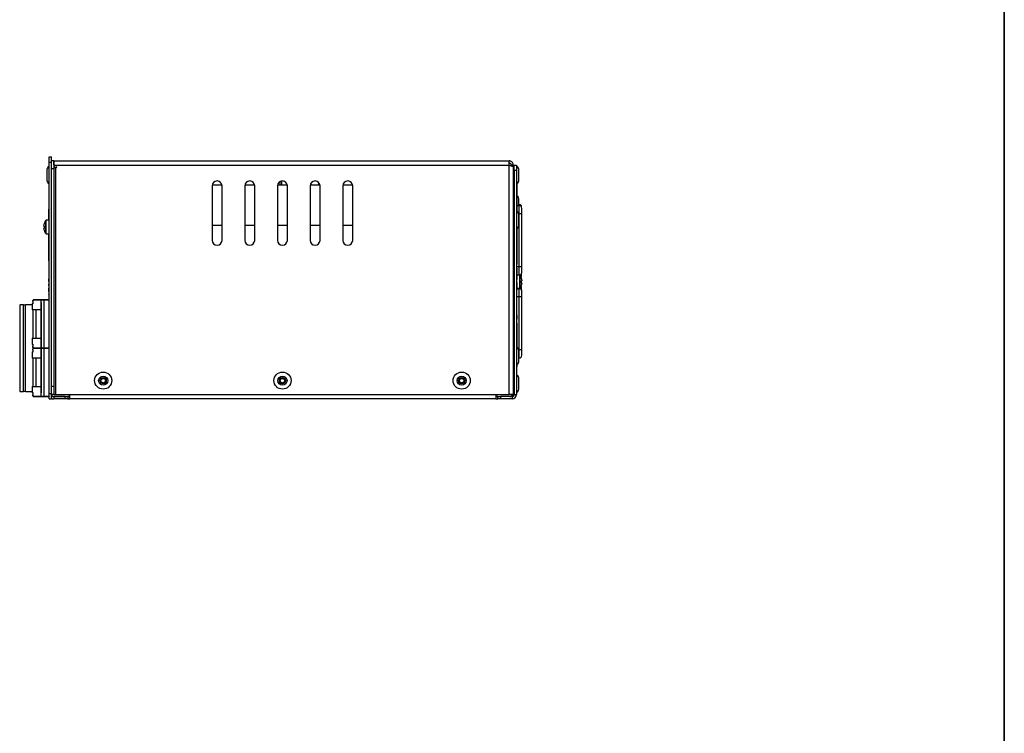
# Model space of a CAD drawing. Units: millimetres. Extents: x 7 to 286, y 8 to 196.
# Drawn here: x 214 to 286, y 60 to 112 of the extents above; entities that cross this region are included whole.
import ezdxf

# ---------------------------------------------------------------- set-up
doc = ezdxf.new("R2010")
doc.units = ezdxf.units.MM

msp = doc.modelspace()

# ---------------------------------------------------------------- linework, layer by layer
at = {"color": 7, "linetype": 'Continuous', "lineweight": 35}
msp.add_line((286.4354, 195.5556), (286.4354, 7.6591), dxfattribs=at)
at = {"color": 7, "linetype": 'Continuous', "lineweight": 25}
for p, q in [((216.2461, 102.4191), (216.2681, 102.4191)), ((216.2461, 102.0191), (216.2681, 102.0191)), ((216.2461, 91.3648), (216.2461, 102.0191)), ((216.2681, 102.4191), (216.4281, 102.4191)), ((216.2681, 102.0191), (216.2681, 102.4191)), ((216.2681, 91.3648), (216.2681, 102.0191)), ((216.2681, 102.0191), (216.4281, 102.0191)), ((216.2681, 85.0391), (216.2681, 102.0191)), ((216.4281, 102.0191), (216.4281, 102.4191)), ((216.4281, 102.1391), (216.5881, 102.1391)), ((216.4281, 85.0391), (216.4281, 102.0191)), ((216.5881, 102.1391), (216.5881, 101.5391)), ((216.6081, 102.0868), (216.5881, 102.0762)), ((216.6116, 102.1191), (216.6081, 102.1184)), ((216.6081, 101.8191), (216.6081, 102.1184)), ((216.6116, 102.1191), (250.0481, 102.1191)), ((250.0481, 101.7991), (250.0481, 102.1191)), ((216.0881, 101.4131), (216.0881, 101.207)), ((216.2461, 101.7091), (216.2321, 101.7091)), ((216.2321, 101.7091), (216.2321, 101.3204)), ((216.2321, 101.3204), (216.2321, 100.4491)), ((216.5881, 101.5391), (216.4281, 101.5391)), ((216.5881, 101.5391), (216.5881, 85.5591)), ((216.7481, 101.5991), (216.5998, 101.5991)), ((216.6081, 101.8191), (216.6116, 101.7991)), ((216.6116, 101.7991), (250.0481, 101.7991)), ((216.7481, 101.7591), (216.6681, 101.7591)), ((216.7481, 84.9591), (216.7481, 101.5991)), ((250.0481, 84.9591), (250.0481, 101.7991)), ((250.3681, 101.7991), (250.2081, 101.7991)), ((250.2081, 101.7511), (250.2081, 101.7991)), ((250.3681, 101.6576), (250.3681, 101.7991)), ((250.3681, 84.9591), (250.3681, 101.6576)), ((250.4281, 101.3991), (250.3681, 101.3991)), ((250.4281, 101.3991), (250.4281, 101.7991)), ((250.4281, 101.7991), (250.5881, 101.7991)), ((250.4281, 101.3991), (250.4281, 84.9591)), ((250.5881, 101.3991), (250.4281, 101.3991)), ((250.5881, 101.7991), (250.5881, 101.3991)), ((250.6241, 101.7091), (250.5881, 101.7091)), ((250.5881, 101.3991), (250.5881, 84.9591)), ((250.6241, 101.0791), (250.6241, 101.7091)), ((250.7681, 101.0791), (250.7681, 101.4131)), ((216.0881, 101.207), (216.0881, 100.7451)), ((233.222, 100.3591), (233.222, 100.593)), ((233.3494, 100.3591), (233.3494, 100.6357)), ((250.3681, 100.7591), (250.4281, 100.7591)), ((250.6241, 100.4491), (250.6241, 101.0791)), ((250.7681, 100.7451), (250.7681, 101.0791)), ((216.2321, 100.4491), (216.2461, 100.4491)), ((216.2434, 100.3746), (216.2461, 100.3746)), ((228.2381, 100.2791), (228.2381, 96.2791)), ((228.2471, 100.3591), (228.9491, 100.3591)), ((228.9581, 96.2791), (228.9581, 100.2791)), ((230.6381, 100.2791), (230.6381, 96.2791)), ((230.6471, 100.3591), (231.3491, 100.3591)), ((231.3581, 96.2791), (231.3581, 100.2791)), ((233.0381, 100.2791), (233.0381, 96.2791)), ((233.0471, 100.3591), (233.7491, 100.3591)), ((233.7581, 96.2791), (233.7581, 100.2791)), ((235.4381, 100.2791), (235.4381, 96.2791)), ((235.4471, 100.3591), (236.1491, 100.3591)), ((235.5069, 100.3591), (235.5069, 100.4906)), ((236.0685, 100.3591), (236.0685, 100.5167)), ((236.1581, 96.2791), (236.1581, 100.2791)), ((237.8381, 100.2791), (237.8381, 96.2791)), ((237.8471, 100.3591), (238.5491, 100.3591)), ((238.5581, 96.2791), (238.5581, 100.2791)), ((250.5881, 100.4491), (250.6241, 100.4491)), ((250.6151, 100.1011), (250.5881, 100.1011)), ((250.6121, 100.0923), (250.5881, 100.0923)), ((250.6101, 99.8666), (250.5881, 99.8666)), ((250.6121, 100.4301), (250.6121, 100.1195)), ((216.2441, 99.3191), (216.2461, 99.3191)), ((250.3881, 99.6199), (250.3681, 99.6199)), ((250.3881, 98.9199), (250.3881, 99.6199)), ((250.6101, 99.1277), (250.5881, 99.1277)), ((250.7681, 98.8293), (250.7681, 99.2539)), ((216.2441, 97.7591), (216.2441, 98.5728)), ((250.3681, 98.4093), (250.4281, 98.4093)), ((250.3881, 98.9199), (250.4281, 98.9199)), ((250.5881, 98.8293), (250.7881, 98.8293)), ((250.6241, 98.4091), (250.5881, 98.4091)), ((250.6241, 97.7791), (250.6241, 98.4091)), ((250.8881, 98.8799), (250.7681, 98.8799)), ((250.7881, 98.2293), (250.7881, 98.8293)), ((250.9281, 98.8399), (250.9281, 98.7722)), ((216.2461, 97.7591), (216.0471, 97.7591)), ((250.4281, 98.1793), (250.3681, 98.1793)), ((250.4281, 98.0991), (250.3681, 98.0991)), ((250.6241, 97.1491), (250.6241, 97.7791)), ((250.7681, 97.7791), (250.7681, 98.1131)), ((250.7681, 97.4451), (250.7681, 97.7791)), ((250.9881, 98.2293), (250.7881, 98.2293)), ((250.7881, 94.3293), (250.7881, 98.2293)), ((250.9881, 94.3293), (250.9881, 98.2293)), ((215.859, 97.3331), (215.859, 97.3677)), ((215.8885, 97.3331), (215.859, 97.3331)), ((215.859, 97.1505), (215.859, 97.1851)), ((215.859, 97.1851), (215.8885, 97.1851)), ((250.3681, 97.4591), (250.4281, 97.4591)), ((250.3681, 97.3793), (250.4281, 97.3793)), ((250.4281, 97.1564), (250.3681, 97.1564)), ((250.4281, 96.9501), (250.3681, 96.9501)), ((250.5881, 97.1491), (250.6241, 97.1491)), ((216.0471, 96.7591), (216.2461, 96.7591)), ((216.2441, 95.0184), (216.2441, 96.7591)), ((250.6121, 96.6646), (250.5881, 96.6646)), ((250.6121, 96.6646), (250.6121, 95.0647)), ((250.3681, 95.6085), (250.4281, 95.6085)), ((216.2411, 94.8295), (216.2441, 94.8295)), ((216.2441, 95.0068), (216.2461, 95.0068)), ((216.2441, 94.7856), (216.2441, 94.9867)), ((216.2441, 94.9867), (216.2461, 94.9867)), ((216.2441, 94.7856), (216.2461, 94.7856)), ((216.2441, 94.7728), (216.2441, 94.7856)), ((250.4281, 95.4022), (250.3681, 95.4022)), ((250.3681, 95.1793), (250.4281, 95.1793)), ((250.3681, 94.9793), (250.4281, 94.9793)), ((250.6121, 95.0647), (250.5881, 95.0647)), ((216.2441, 94.7635), (216.2461, 94.7635)), ((216.2441, 94.6864), (216.2461, 94.6864)), ((216.2441, 94.1282), (216.2461, 94.1282)), ((250.4281, 94.3793), (250.3681, 94.3793)), ((250.4281, 94.1493), (250.3681, 94.1493)), ((250.3881, 94.1199), (250.4281, 94.1199)), ((250.6121, 94.5347), (250.5881, 94.5347)), ((250.7881, 94.3293), (250.5881, 94.3293)), ((250.6121, 94.2347), (250.5881, 94.2347)), ((250.6121, 94.1347), (250.5881, 94.1347)), ((250.6121, 94.1347), (250.6121, 93.4947)), ((250.7881, 93.7293), (250.7881, 94.3293)), ((250.9881, 94.3293), (250.7881, 94.3293)), ((216.2441, 93.6225), (216.2461, 93.6225)), ((216.2441, 93.6038), (216.2461, 93.6038)), ((216.2441, 93.5255), (216.2461, 93.5255)), ((216.2441, 93.4535), (216.2461, 93.4535)), ((216.2441, 93.4057), (216.2461, 93.4057)), ((216.2441, 93.2617), (216.2441, 93.4057)), ((250.4281, 93.7151), (250.3681, 93.7151)), ((250.6121, 93.4947), (250.5881, 93.4947)), ((250.6121, 93.3947), (250.5881, 93.3947)), ((250.7881, 93.7293), (250.6121, 93.7293)), ((250.9281, 93.7865), (250.9281, 93.5878)), ((250.9973, 93.3477), (250.9973, 93.3131)), ((216.2441, 93.2617), (216.2461, 93.2617)), ((216.2441, 93.2391), (216.2461, 93.2391)), ((216.2441, 92.9639), (216.2441, 93.0591)), ((216.2441, 92.9589), (216.2461, 92.9589)), ((216.2441, 92.9547), (216.2461, 92.9547)), ((216.2441, 92.9309), (216.2461, 92.9309)), ((216.2441, 92.8637), (216.2461, 92.8637)), ((216.2441, 92.8123), (216.2461, 92.8123)), ((216.2441, 92.7795), (216.2461, 92.7795)), ((216.2441, 92.6566), (216.2441, 92.7795)), ((216.2441, 92.6537), (216.2441, 92.6566)), ((216.2441, 92.6566), (216.2461, 92.6566)), ((216.2441, 92.6537), (216.2461, 92.6537)), ((216.2441, 92.6494), (216.2461, 92.6494)), ((216.2441, 92.5261), (216.2441, 92.6441)), ((250.3681, 92.7631), (250.4281, 92.7631)), ((250.6101, 93.1947), (250.5881, 93.1947)), ((250.6101, 93.0747), (250.5881, 93.0747)), ((250.6101, 92.7586), (250.5881, 92.7586)), ((250.5881, 92.7391), (250.6101, 92.7391)), ((250.6101, 92.7373), (250.5881, 92.7373)), ((250.6101, 92.6386), (250.5881, 92.6386)), ((250.6101, 93.0747), (250.6101, 92.7586)), ((250.6121, 93.0566), (250.6101, 93.0566)), ((250.6121, 92.9448), (250.6101, 92.9448)), ((250.6121, 92.8802), (250.6101, 92.8802)), ((250.6121, 92.7715), (250.6101, 92.7715)), ((250.6121, 92.9448), (250.6121, 92.8802)), ((250.6121, 92.8802), (250.6121, 92.8586)), ((250.6121, 92.7391), (250.8091, 92.7391)), ((250.7881, 92.7373), (250.6121, 92.7373)), ((250.6121, 92.7268), (250.6121, 92.7085)), ((250.7881, 92.1373), (250.7881, 92.7373)), ((250.9281, 92.8903), (250.9281, 92.6916)), ((250.9973, 93.3131), (250.9677, 93.3131)), ((250.9677, 93.1651), (250.9973, 93.1651)), ((250.9973, 93.1651), (250.9973, 93.1305)), ((215.6681, 91.8991), (215.1007, 91.8991)), ((215.1193, 91.9191), (215.6881, 91.9191)), ((215.8681, 91.8991), (215.6681, 91.8991)), ((215.6681, 88.3791), (215.6681, 91.8991)), ((215.6881, 91.9191), (215.8681, 91.9191)), ((215.8681, 91.8991), (215.8681, 91.9191)), ((215.8681, 91.9191), (216.2461, 91.9191)), ((215.8681, 91.8991), (215.8681, 88.3791)), ((216.2441, 92.5261), (216.2461, 92.5261)), ((216.2441, 92.5239), (216.2461, 92.5239)), ((216.2441, 92.5191), (216.2441, 92.5217)), ((216.2441, 92.4848), (216.2461, 92.4848)), ((216.2441, 92.469), (216.2461, 92.469)), ((216.2441, 92.4669), (216.2461, 92.4669)), ((216.2441, 92.4508), (216.2461, 92.4508)), ((216.2441, 92.4327), (216.2461, 92.4327)), ((216.2441, 92.3808), (216.2461, 92.3808)), ((216.2441, 92.3027), (216.2461, 92.3027)), ((216.2441, 92.2893), (216.2441, 92.3027)), ((216.2441, 92.2893), (216.2461, 92.2893)), ((216.2441, 92.2113), (216.2461, 92.2113)), ((216.2441, 92.1596), (216.2461, 92.1596)), ((216.2441, 92.1349), (216.2441, 92.1427)), ((216.2441, 92.1414), (216.2461, 92.1414)), ((216.2441, 92.1349), (216.2461, 92.1349)), ((216.2441, 92.0499), (216.2461, 92.0499)), ((250.3681, 92.3288), (250.4281, 92.3288)), ((250.3681, 92.3173), (250.4281, 92.3173)), ((250.4281, 92.0873), (250.3681, 92.0873)), ((250.7881, 92.1373), (250.5881, 92.1373)), ((250.9881, 92.1373), (250.7881, 92.1373)), ((250.7881, 88.2373), (250.7881, 92.1373)), ((250.9881, 88.2373), (250.9881, 92.1373)), ((214.0918, 91.5391), (214.0918, 85.1791)), ((214.0918, 91.5391), (214.1302, 91.5391)), ((214.1302, 85.1791), (214.1302, 91.5391)), ((214.3721, 91.5391), (214.1302, 91.5391)), ((214.3721, 85.1791), (214.3721, 91.5391)), ((214.3721, 91.5391), (214.5292, 91.5391)), ((214.9973, 91.5391), (214.5292, 91.5391)), ((214.5292, 85.1791), (214.5292, 91.5391)), ((214.9973, 91.6191), (214.9973, 91.1991)), ((215.0173, 91.6391), (215.0552, 91.6391)), ((215.6681, 91.1791), (215.0173, 91.1791)), ((215.0581, 91.7791), (215.0581, 91.6591)), ((215.0581, 91.7791), (215.059, 91.7791)), ((215.059, 91.7791), (215.059, 91.6591)), ((215.0821, 89.0991), (215.0821, 91.1791)), ((215.2736, 91.1791), (215.2736, 89.0991)), ((215.6581, 91.7148), (215.6581, 91.6994)), ((215.6581, 91.7148), (215.6681, 91.7148)), ((215.6581, 91.699), (215.6681, 91.699)), ((215.6581, 91.699), (215.6581, 91.6912)), ((215.6581, 91.6912), (215.6581, 85.0912)), ((215.6581, 91.6912), (215.6681, 91.6912)), ((216.2461, 91.3648), (216.2681, 91.3648)), ((250.3681, 91.4873), (250.4281, 91.4873)), ((250.3681, 91.2873), (250.4281, 91.2873)), ((250.4281, 91.0644), (250.3681, 91.0644)), ((250.4281, 90.8581), (250.3681, 90.8581)), ((250.6121, 90.7908), (250.5881, 90.7908)), ((250.6121, 90.4898), (250.5881, 90.4898)), ((250.6121, 90.4855), (250.5881, 90.4855)), ((250.6121, 90.7908), (250.6121, 90.4898)), ((250.6121, 90.1898), (250.5881, 90.1898)), ((250.6121, 90.1898), (250.6121, 89.4187)), ((214.9973, 89.0791), (214.9973, 88.6591)), ((215.0173, 89.0991), (215.6681, 89.0991)), ((250.3681, 89.5165), (250.4281, 89.5165)), ((250.4281, 89.3102), (250.3681, 89.3102)), ((250.3681, 89.0873), (250.4281, 89.0873)), ((250.6121, 89.4187), (250.5881, 89.4187)), ((250.6121, 89.3065), (250.5881, 89.3065)), ((250.6121, 89.4187), (250.6121, 89.3065)), ((250.6121, 89.3065), (250.6121, 88.5354)), ((215.0581, 88.6191), (215.0581, 88.4991)), ((215.059, 88.4991), (215.0581, 88.4991)), ((215.059, 88.6191), (215.059, 88.4991)), ((215.0821, 88.3345), (215.0821, 88.3846)), ((215.1007, 88.3791), (215.6681, 88.3791)), ((215.6681, 88.3391), (215.1007, 88.3391)), ((215.6581, 88.3591), (215.1193, 88.3591)), ((215.4973, 88.3591), (215.1193, 88.3591)), ((216.0373, 88.3591), (215.4973, 88.3591)), ((215.6681, 88.3791), (215.8681, 88.3791)), ((215.6681, 88.3791), (215.6681, 88.3391)), ((215.8681, 88.3391), (215.6681, 88.3391)), ((215.6681, 84.8191), (215.6681, 88.3391)), ((215.8681, 88.3591), (215.6881, 88.3591)), ((215.8681, 88.3791), (215.8681, 88.3591)), ((216.2681, 88.3591), (215.8681, 88.3591)), ((215.8681, 88.3391), (215.8681, 88.3591)), ((215.8681, 88.3391), (215.8681, 84.8191)), ((250.3681, 88.8873), (250.4281, 88.8873)), ((250.4281, 88.2873), (250.3681, 88.2873)), ((250.6121, 88.5354), (250.5881, 88.5354)), ((250.6121, 88.425), (250.5881, 88.425)), ((250.6121, 88.4233), (250.5881, 88.4233)), ((250.6241, 88.4091), (250.5881, 88.4091)), ((250.6121, 88.5354), (250.6121, 88.425)), ((250.6121, 88.425), (250.6121, 88.4233)), ((250.6121, 88.4233), (250.6121, 88.4091)), ((250.6241, 87.7791), (250.6241, 88.4091)), ((214.9973, 88.0591), (214.9973, 87.6391)), ((215.0173, 88.0791), (215.0552, 88.0791)), ((215.6681, 87.6191), (215.0173, 87.6191)), ((215.0581, 88.2191), (215.0581, 88.0991)), ((215.0581, 88.2191), (215.059, 88.2191)), ((215.059, 88.2191), (215.059, 88.0991)), ((215.0821, 85.5391), (215.0821, 87.6191)), ((215.2736, 87.6191), (215.2736, 85.5391)), ((250.4281, 88.0991), (250.3681, 88.0991)), ((250.6241, 87.1491), (250.6241, 87.7791)), ((250.7681, 87.7791), (250.7681, 88.1131)), ((250.7681, 87.4451), (250.7681, 87.7791)), ((250.7881, 87.6373), (250.7681, 87.6373)), ((250.7881, 87.6373), (250.7881, 88.2373)), ((250.9881, 88.2373), (250.7881, 88.2373)), ((215.6569, 87.2796), (215.6581, 87.2796)), ((215.6569, 87.2597), (215.6581, 87.2597)), ((215.6569, 86.9802), (215.6581, 86.9802)), ((215.6569, 86.9603), (215.6581, 86.9603)), ((250.3681, 87.4591), (250.4281, 87.4591)), ((250.5881, 87.1491), (250.6241, 87.1491)), ((250.6121, 86.9898), (250.5881, 86.9898)), ((250.5881, 86.9806), (250.6121, 86.9806)), ((250.6121, 87.1491), (250.6121, 86.9898)), ((250.3681, 86.3991), (250.4281, 86.3991)), ((250.6241, 86.3891), (250.5881, 86.3891)), ((250.6241, 85.7591), (250.6241, 86.3891)), ((250.7681, 85.7591), (250.7681, 86.0931)), ((214.9973, 85.5191), (214.9973, 85.0991)), ((215.0173, 85.5391), (215.6681, 85.5391)), ((216.4281, 85.5591), (216.5881, 85.5591)), ((216.5881, 85.5591), (216.5881, 84.9591)), ((250.6241, 85.1291), (250.6241, 85.7591)), ((250.7681, 85.4251), (250.7681, 85.7591)), ((214.1302, 85.1791), (214.0918, 85.1791)), ((214.1302, 85.1791), (214.3721, 85.1791)), ((214.5292, 85.1791), (214.3721, 85.1791)), ((214.5292, 85.1791), (214.9973, 85.1791)), ((215.0581, 85.0591), (215.0581, 84.9391)), ((215.059, 84.9391), (215.0581, 84.9391)), ((215.059, 85.0591), (215.059, 84.9391)), ((215.1007, 84.8191), (215.6681, 84.8191)), ((215.6881, 84.7991), (215.1193, 84.7991)), ((215.6581, 85.0912), (215.6681, 85.0912)), ((215.6681, 84.8191), (215.8681, 84.8191)), ((215.8681, 84.7991), (215.6881, 84.7991)), ((215.8681, 84.8191), (215.8681, 84.7991)), ((216.2681, 84.7991), (215.8681, 84.7991)), ((216.2681, 84.6391), (216.2681, 85.0391)), ((216.2681, 85.0391), (216.4281, 85.0391)), ((216.4281, 84.6391), (216.4281, 85.0391)), ((216.5881, 84.9591), (216.4281, 84.9591)), ((216.5881, 84.9591), (216.7481, 84.9591)), ((216.5881, 84.7991), (216.5881, 84.6391)), ((217.4281, 84.7991), (216.5881, 84.7991)), ((216.7481, 84.9591), (250.0481, 84.9591)), ((217.4281, 84.6391), (217.4281, 84.7991)), ((217.4281, 84.7991), (217.6281, 84.7991)), ((217.6281, 84.7991), (217.6281, 84.6391)), ((217.7881, 84.7991), (217.6281, 84.7991)), ((217.7881, 84.6391), (217.7881, 84.9591)), ((249.0681, 84.9591), (249.0681, 84.6391)), ((249.2281, 84.7991), (249.0681, 84.7991)), ((249.2281, 84.6391), (249.2281, 84.7991)), ((249.2281, 84.7991), (249.4281, 84.7991)), ((249.4281, 84.7991), (249.4281, 84.6391)), ((250.2681, 84.7991), (249.4281, 84.7991)), ((250.3681, 84.9591), (250.0481, 84.9591)), ((250.2681, 84.7991), (250.2681, 84.6391)), ((250.4281, 85.1191), (250.3681, 85.1191)), ((250.4281, 84.9591), (250.5881, 84.9591)), ((250.5881, 85.1291), (250.6241, 85.1291)), ((216.2681, 84.6391), (216.4281, 84.6391)), ((217.4281, 84.6391), (216.5881, 84.6391)), ((217.6281, 84.6391), (217.4281, 84.6391)), ((217.6281, 84.6391), (217.7881, 84.6391)), ((249.0681, 84.6391), (217.7881, 84.6391)), ((249.0681, 84.6391), (249.2281, 84.6391)), ((249.4281, 84.6391), (249.2281, 84.6391)), ((250.2681, 84.6391), (249.4281, 84.6391))]:
    msp.add_line(p, q, dxfattribs=at)
at = {"color": 8, "linetype": 'Continuous', "lineweight": 25}
for p, q in [((216.2441, 98.5728), (216.2461, 98.5728)), ((250.3881, 98.9199), (250.3681, 98.9199)), ((250.3881, 98.4093), (250.3881, 98.9199)), ((250.8881, 98.8025), (250.8881, 98.8799)), ((216.0088, 97.2591), (216.0088, 97.7399)), ((216.0471, 97.2591), (216.0471, 97.7591)), ((250.7881, 98.2293), (250.7497, 98.2293)), ((216.0088, 96.7782), (216.0088, 97.2591)), ((216.0471, 96.7591), (216.0471, 97.2591)), ((228.9581, 97.3591), (228.2381, 97.3591)), ((231.3581, 97.3591), (230.6381, 97.3591)), ((233.7581, 97.3591), (233.0381, 97.3591)), ((236.1581, 97.3591), (235.4381, 97.3591)), ((238.5581, 97.3591), (237.8381, 97.3591)), ((250.3881, 94.1199), (250.3681, 94.1199)), ((250.3881, 94.1199), (250.3881, 94.1493)), ((250.3881, 93.7151), (250.3881, 94.1199)), ((250.8091, 93.7304), (250.8091, 92.7391)), ((250.8475, 93.7199), (250.8475, 92.7582)), ((250.8881, 93.6605), (250.8881, 93.7561)), ((216.2441, 93.0591), (216.2461, 93.0591)), ((250.3881, 92.3288), (250.3881, 92.7631)), ((250.8881, 92.722), (250.8881, 92.8176)), ((216.2461, 91.8991), (215.8681, 91.8991)), ((216.2441, 92.0992), (216.2461, 92.0992)), ((216.2441, 92.0632), (216.2461, 92.0632)), ((215.0476, 91.6191), (214.9973, 91.6191)), ((214.9973, 91.1991), (215.6681, 91.1991)), ((215.0581, 91.6591), (215.059, 91.6591)), ((215.6681, 89.0791), (214.9973, 89.0791)), ((214.9973, 88.6591), (215.0476, 88.6591)), ((215.059, 88.6191), (215.0581, 88.6191)), ((215.8681, 88.3791), (216.2681, 88.3791)), ((216.2681, 88.3391), (215.8681, 88.3391)), ((215.0476, 88.0591), (214.9973, 88.0591)), ((214.9973, 87.6391), (215.6681, 87.6391)), ((215.0581, 88.0991), (215.059, 88.0991)), ((250.7881, 88.2373), (250.747, 88.2373)), ((215.6681, 85.5191), (214.9973, 85.5191)), ((250.4281, 85.7991), (250.3681, 85.7991)), ((214.9973, 85.0991), (215.0476, 85.0991)), ((215.059, 85.0591), (215.0581, 85.0591)), ((215.8681, 84.8191), (216.2681, 84.8191)), ((216.5107, 84.8191), (217.7881, 84.8191))]:
    msp.add_line(p, q, dxfattribs=at)
at = {"color": 7, "linetype": 'Continuous', "lineweight": 25, "flags": 128}
for points in [[(215.0543, 88.6451), (215.0546, 88.6445), (215.0554, 88.6422), (215.0566, 88.6372), (215.0577, 88.6292), (215.0581, 88.6192), (215.0581, 88.6191), (215.0581, 88.6191)], [(215.0543, 85.0851), (215.0546, 85.0845), (215.0554, 85.0822), (215.0566, 85.0772), (215.0577, 85.0692), (215.0581, 85.0592), (215.0581, 85.0591), (215.0581, 85.0591)]]:
    msp.add_lwpolyline(points, dxfattribs=at)
at = {"color": 7, "linetype": 'Continuous', "lineweight": 25}
for centre, radius in [((220.2281, 85.9791), 0.63), ((220.2281, 85.9791), 0.334), ((220.2281, 85.9791), 0.226), ((220.2281, 85.9791), 0.163), ((233.3981, 85.9791), 0.63), ((233.3981, 85.9791), 0.334), ((233.3981, 85.9791), 0.226), ((233.3981, 85.9791), 0.163), ((246.5681, 85.9791), 0.63), ((246.5681, 85.9791), 0.334), ((246.5681, 85.9791), 0.226), ((246.5681, 85.9791), 0.163)]:
    msp.add_circle(centre, radius, dxfattribs=at)
for centre, radius, start, end in [((216.4644, 101.4131), 0.3762, 128.115409, 180), ((216.7481, 101.7991), 0.16, 151.044976, 180), ((216.6681, 101.8191), 0.06, 199.471221, 270), ((216.7481, 101.6791), 0.08, 270, 90), ((250.3919, 101.4131), 0.3762, 360, 51.884591), ((216.4644, 100.7451), 0.3762, 180, 231.884591), ((228.5981, 100.2791), 0.36, 0, 180), ((230.9981, 100.2791), 0.36, 0, 180), ((233.3981, 100.2791), 0.36, 0, 180), ((235.7981, 100.2791), 0.36, 0, 180), ((238.1981, 100.2791), 0.36, 0, 180), ((250.3919, 100.7451), 0.3762, 308.115409, 0), ((250.3881, 99.5799), 0.04, 0, 90), ((250.3919, 99.2539), 0.3762, 0, 51.884591), ((250.3919, 98.1131), 0.3762, 360, 51.884591), ((250.7881, 98.6293), 0.2, 360, 90), ((250.8881, 98.8399), 0.04, 0, 90), ((216.6481, 97.2591), 0.8, 143.053873, 162.436756), ((216.0471, 97.7111), 0.048, 90, 143.053873), ((216.6481, 97.2591), 0.7966, 162.475553, 172.163954), ((216.6481, 97.2591), 0.7966, 187.836046, 197.524447), ((217.0604, 99.8476), 2.6248, 243.408151, 243.483785), ((216.7702, 97.2591), 0.8848, 175.20227, 184.79773), ((216.3431, 96.1062), 1.0199, 116.467716, 116.662386), ((216.6481, 97.2591), 0.8, 197.563244, 216.946127), ((250.3919, 97.4451), 0.3762, 308.115409, 0), ((216.0471, 96.8071), 0.048, 216.946127, 270), ((228.5981, 96.2791), 0.36, 180, 0), ((230.9981, 96.2791), 0.36, 180, 0), ((233.3981, 96.2791), 0.36, 180, 360), ((235.7981, 96.2791), 0.36, 180, 0), ((238.1981, 96.2791), 0.36, 180, 0), ((250.7881, 93.9293), 0.2, 270, 0), ((250.8091, 93.6911), 0.048, 36.946127, 63.252018), ((250.2081, 93.2391), 0.8, 17.563244, 36.946127), ((249.4363, 96.5516), 3.4332, 296.492085, 296.550005), ((250.2081, 93.2391), 0.7966, 7.836046, 17.524447), ((250.7881, 92.5373), 0.2, 0, 90), ((250.8091, 92.7871), 0.048, 270, 323.053873), ((250.7881, 92.5488), 0.2, 0, 77.700582), ((250.2081, 93.2391), 0.8, 323.053873, 342.436756), ((250.0882, 93.2391), 0.8827, 355.191014, 4.808986), ((250.2081, 93.2391), 0.7966, 342.475553, 352.163954), ((250.4075, 91.8721), 1.2587, 63.410977, 63.568947), ((215.12, 91.8997), 0.0193, 92.109221, 181.983173), ((215.6881, 91.8991), 0.02, 90, 180), ((215.0173, 91.6191), 0.02, 90, 180), ((215.0173, 91.1991), 0.02, 180, 270), ((215.0173, 89.0791), 0.02, 90, 180), ((215.0173, 88.6591), 0.02, 180, 270), ((215.12, 88.3784), 0.0193, 178.016787, 267.891883), ((215.12, 88.3397), 0.0193, 92.109209, 181.982652), ((215.6881, 88.3791), 0.02, 180, 270), ((215.6881, 88.3391), 0.02, 90, 180), ((250.3919, 88.1131), 0.3762, 360, 51.884591), ((215.0173, 88.0591), 0.02, 90, 180), ((215.0173, 87.6391), 0.02, 180, 270), ((250.7881, 87.8373), 0.2, 270, 0), ((250.3919, 87.4451), 0.3762, 308.115409, 0), ((250.3919, 86.0931), 0.3762, 360, 51.884591), ((215.0173, 85.5191), 0.02, 90, 180), ((250.3919, 85.4251), 0.3762, 308.115409, 0), ((215.0173, 85.0991), 0.02, 180, 270), ((215.12, 84.8184), 0.0193, 178.017016, 267.891655), ((215.6881, 84.8191), 0.02, 180, 270), ((216.5881, 84.9591), 0.16, 180, 270), ((216.5881, 84.9591), 0.32, 240, 270), ((250.2681, 84.9591), 0.16, 270, 0), ((250.2681, 84.9591), 0.32, 270, 0)]:
    msp.add_arc(centre, radius, start, end, dxfattribs=at)
at = {"color": 8, "linetype": 'Continuous', "lineweight": 25}
for centre, radius, start, end in [((215.068, 91.6191), 0.0205, 134.420067, 180.049406), ((215.0679, 88.659), 0.0203, 179.787647, 226.469792), ((215.068, 88.0591), 0.0205, 134.421974, 180.047238), ((215.0679, 85.099), 0.0203, 179.79009, 226.466828)]:
    msp.add_arc(centre, radius, start, end, dxfattribs=at)
at = {"color": 7, "linetype": 'Continuous', "lineweight": 25}
for points, knots in [([(216.2461, 102.0191), (216.2461, 102.0788), (216.2461, 102.1963), (216.2461, 102.3263), (216.2461, 102.4049), (216.2461, 102.4143), (216.2461, 102.4191)], [0, 0, 0, 0, 0.28460079, 0.55901996, 0.77593252, 1, 1, 1, 1]), ([(216.2681, 102.0191), (216.2681, 102.0788), (216.2681, 102.1963), (216.2681, 102.3263), (216.2681, 102.4049), (216.2681, 102.4143), (216.2681, 102.4191)], [0, 0, 0, 0, 0.28460079, 0.55901996, 0.77593252, 1, 1, 1, 1]), ([(250.3681, 101.7991), (250.3643, 101.8364), (250.3567, 101.9112), (250.2972, 102.0098), (250.2104, 102.0823), (250.1213, 102.1153), (250.0661, 102.1181), (250.0481, 102.1191)], [0, 0, 0, 0, 0.2230534, 0.4461323, 0.6692168, 0.8923022, 1, 1, 1, 1]), ([(250.2081, 101.7991), (250.205, 101.8229), (250.1992, 101.8675), (250.158, 101.9203), (250.106, 101.9531), (250.0668, 101.9572), (250.0481, 101.9591)], [0, 0, 0, 0, 0.2841539, 0.5309821, 0.7777365, 1, 1, 1, 1]), ([(250.0481, 101.7991), (250.0855, 101.7885), (250.1603, 101.7675), (250.2589, 101.7359), (250.3314, 101.7044), (250.3644, 101.6782), (250.3672, 101.6627), (250.3681, 101.6576)], [0, 0, 0, 0, 0.22305339, 0.44613586, 0.66922221, 0.89230145, 1, 1, 1, 1]), ([(250.6101, 100.0787), (250.6101, 100.0749), (250.6101, 100.0668), (250.6101, 99.9355), (250.6101, 99.8666)], [0, 0, 0, 0, 0.4756022, 1, 1, 1, 1]), ([(250.6101, 99.8666), (250.6101, 99.7601), (250.6101, 99.5702), (250.6101, 99.2628), (250.6101, 99.1277)], [0, 0, 0, 0, 0.560463, 1, 1, 1, 1]), ([(250.6121, 99.9871), (250.6121, 99.9834), (250.6121, 99.9739), (250.6121, 99.8504), (250.6121, 99.776)], [0, 0, 0, 0, 0.3969591, 1, 1, 1, 1]), ([(250.6101, 99.1277), (250.6101, 98.97), (250.6101, 98.7369), (250.6101, 98.4668), (250.6101, 98.3794)], [0, 0, 0, 0, 0.6765932, 1, 1, 1, 1]), ([(250.9881, 98.2293), (250.9881, 98.2796), (250.9881, 98.3573), (250.9881, 98.4505), (250.9881, 98.5141), (250.9881, 98.5658), (250.9881, 98.6157), (250.9881, 98.624), (250.9881, 98.6293)], [0, 0, 0, 0, 0.239443, 0.3696355, 0.5000011, 0.6301932, 0.7605563, 1, 1, 1, 1]), ([(250.6121, 97.1491), (250.6121, 97.1471), (250.6121, 97.13), (250.6121, 97.0186), (250.6121, 96.8504), (250.6121, 96.7272), (250.6121, 96.6646)], [0, 0, 0, 0, 0.04646388, 0.41195058, 0.70116304, 1, 1, 1, 1]), ([(250.6121, 95.0647), (250.6121, 94.9859), (250.6121, 94.8306), (250.6121, 94.6585), (250.6121, 94.5537), (250.6121, 94.5411), (250.6121, 94.5347)], [0, 0, 0, 0, 0.2833477, 0.5580407, 0.7754033, 1, 1, 1, 1]), ([(250.6121, 94.2347), (250.6121, 94.2327), (250.6121, 94.2289), (250.6121, 94.2021), (250.6121, 94.1695), (250.6121, 94.1464), (250.6121, 94.1347)], [0, 0, 0, 0, 0.28331351, 0.55804963, 0.775435, 1, 1, 1, 1]), ([(250.9881, 93.9293), (250.9881, 93.9347), (250.9881, 93.943), (250.9881, 93.9928), (250.9881, 94.0445), (250.9881, 94.1081), (250.9881, 94.2013), (250.9881, 94.279), (250.9881, 94.3293)], [0, 0, 0, 0, 0.2394438, 0.3696362, 0.4999992, 0.630192, 0.7605571, 1, 1, 1, 1]), ([(216.2441, 93.4057), (216.2441, 93.412), (216.2441, 93.4284), (216.2441, 93.4439), (216.2441, 93.4535)], [0, 0, 0, 0, 0.3834931, 1, 1, 1, 1]), ([(250.6121, 93.4947), (250.6121, 93.4798), (250.6121, 93.4505), (250.6121, 93.418), (250.6121, 93.3982), (250.6121, 93.3959), (250.6121, 93.3947)], [0, 0, 0, 0, 0.2833163, 0.5580518, 0.7754332, 1, 1, 1, 1]), ([(250.6101, 93.1947), (250.6101, 93.1924), (250.6101, 93.1878), (250.6101, 93.1557), (250.6101, 93.1166), (250.6101, 93.0888), (250.6101, 93.0747)], [0, 0, 0, 0, 0.28331467, 0.55804979, 0.77543411, 1, 1, 1, 1]), ([(250.6101, 92.7586), (250.6101, 92.7408), (250.6101, 92.7056), (250.6101, 92.6667), (250.6101, 92.643), (250.6101, 92.6401), (250.6101, 92.6386)], [0, 0, 0, 0, 0.2838587, 0.5597496, 0.7773258, 1, 1, 1, 1]), ([(215.1192, 91.9175), (215.1138, 91.9174), (215.1007, 91.9171), (215.0837, 91.9016), (215.0762, 91.885), (215.072, 91.8759)], [0, 0, 0, 0, 0.2419045, 0.584477, 1, 1, 1, 1]), ([(250.9881, 92.1373), (250.9881, 92.1876), (250.9881, 92.2653), (250.9881, 92.3585), (250.9881, 92.4221), (250.9881, 92.4738), (250.9881, 92.5237), (250.9881, 92.532), (250.9881, 92.5373)], [0, 0, 0, 0, 0.2394434, 0.3696358, 0.5000008, 0.6301936, 0.7605563, 1, 1, 1, 1]), ([(215.0476, 91.6191), (215.0485, 91.6193), (215.0507, 91.6199), (215.0539, 91.6252), (215.0567, 91.6343), (215.0586, 91.6459), (215.0588, 91.6547), (215.059, 91.6591)], [0, 0, 0, 0, 0.1681372, 0.385205, 0.5934517, 0.7969401, 1, 1, 1, 1]), ([(215.058, 91.6591), (215.0581, 91.6576), (215.0581, 91.6525), (215.0573, 91.6447), (215.0559, 91.6377), (215.0549, 91.634), (215.0541, 91.6328), (215.0543, 91.6331), (215.0543, 91.6331)], [0, 0, 0, 0, 0.11793797, 0.39727819, 0.64129447, 0.83982015, 0.99511399, 1, 1, 1, 1]), ([(215.059, 91.7791), (215.059, 91.7821), (215.0591, 91.798), (215.0613, 91.8262), (215.066, 91.854), (215.0707, 91.8645), (215.0721, 91.8675)], [0, 0, 0, 0, 0.0879236, 0.4669126, 0.8486369, 1, 1, 1, 1]), ([(215.059, 88.6191), (215.0589, 88.6215), (215.0588, 88.6285), (215.0575, 88.6397), (215.0549, 88.6504), (215.0514, 88.6577), (215.0489, 88.6586), (215.0476, 88.6591)], [0, 0, 0, 0, 0.1140041, 0.326697, 0.548229, 0.7738345, 1, 1, 1, 1]), ([(215.0582, 88.4991), (215.0582, 88.4984), (215.0574, 88.482), (215.0604, 88.4483), (215.0696, 88.4066), (215.0776, 88.3819), (215.0871, 88.3752), (215.0873, 88.3751)], [0, 0, 0, 0, 0.0130206, 0.3235453, 0.6393653, 0.9921157, 1, 1, 1, 1]), ([(215.1007, 88.3791), (215.0959, 88.3802), (215.0855, 88.3826), (215.0727, 88.4031), (215.0637, 88.4353), (215.0595, 88.4694), (215.0591, 88.491), (215.059, 88.4991)], [0, 0, 0, 0, 0.2084103, 0.4450277, 0.6672037, 0.8763455, 1, 1, 1, 1]), ([(215.059, 88.2191), (215.059, 88.2221), (215.0591, 88.238), (215.0613, 88.2662), (215.066, 88.294), (215.0707, 88.3045), (215.0721, 88.3075)], [0, 0, 0, 0, 0.0879235, 0.466914, 0.8486382, 1, 1, 1, 1]), ([(215.1192, 88.3575), (215.1138, 88.3574), (215.1007, 88.3571), (215.0837, 88.3416), (215.0762, 88.325), (215.072, 88.3159)], [0, 0, 0, 0, 0.2419043, 0.5844773, 1, 1, 1, 1]), ([(215.0873, 88.3751), (215.0934, 88.3689), (215.1025, 88.3596), (215.115, 88.3607), (215.1192, 88.361)], [0, 0, 0, 0, 0.66623191, 1, 1, 1, 1]), ([(215.0476, 88.0591), (215.0485, 88.0593), (215.0507, 88.0599), (215.0539, 88.0652), (215.0567, 88.0743), (215.0586, 88.0859), (215.0588, 88.0947), (215.059, 88.0991)], [0, 0, 0, 0, 0.16813666, 0.3852054, 0.59345191, 0.79693887, 1, 1, 1, 1]), ([(215.058, 88.0991), (215.0581, 88.0976), (215.0581, 88.0925), (215.0573, 88.0847), (215.0559, 88.0777), (215.0549, 88.074), (215.0541, 88.0728), (215.0543, 88.0731), (215.0543, 88.0731)], [0, 0, 0, 0, 0.1179404, 0.3972782, 0.6412944, 0.8398188, 0.9951134, 1, 1, 1, 1]), ([(250.9881, 87.8373), (250.9881, 87.8427), (250.9881, 87.851), (250.9881, 87.9008), (250.9881, 87.9525), (250.9881, 88.0161), (250.9881, 88.1093), (250.9881, 88.187), (250.9881, 88.2373)], [0, 0, 0, 0, 0.2394437, 0.3696364, 0.4999991, 0.6301921, 0.7605567, 1, 1, 1, 1]), ([(215.059, 85.0591), (215.0589, 85.0615), (215.0588, 85.0685), (215.0575, 85.0797), (215.0549, 85.0904), (215.0514, 85.0977), (215.0489, 85.0986), (215.0476, 85.0991)], [0, 0, 0, 0, 0.1140055, 0.326697, 0.5482289, 0.7738343, 1, 1, 1, 1]), ([(215.0582, 84.9391), (215.0582, 84.9384), (215.0574, 84.922), (215.0604, 84.8883), (215.0696, 84.8466), (215.0776, 84.8219), (215.0871, 84.8152), (215.0873, 84.8151)], [0, 0, 0, 0, 0.01302064, 0.32354428, 0.6393654, 0.99211522, 1, 1, 1, 1]), ([(215.1007, 84.8191), (215.0959, 84.8202), (215.0855, 84.8226), (215.0727, 84.8431), (215.0637, 84.8753), (215.0595, 84.9094), (215.0591, 84.931), (215.059, 84.9391)], [0, 0, 0, 0, 0.2084103, 0.4450279, 0.6672046, 0.8763464, 1, 1, 1, 1]), ([(215.0873, 84.8151), (215.0934, 84.8089), (215.1025, 84.7996), (215.115, 84.8007), (215.1192, 84.801)], [0, 0, 0, 0, 0.6662319, 1, 1, 1, 1]), ([(250.1081, 84.7991), (250.1501, 84.8039), (250.2339, 84.8135), (250.3397, 84.8875), (250.4137, 84.9933), (250.4233, 85.0771), (250.4281, 85.1191)], [0, 0, 0, 0, 0.2499991, 0.4999967, 0.7499984, 1, 1, 1, 1]), ([(250.2799, 84.9591), (250.272, 84.9359), (250.2517, 84.8766), (250.1889, 84.8141), (250.1351, 84.8041), (250.1081, 84.7991)], [0, 0, 0, 0, 0.241962, 0.6209793, 1, 1, 1, 1])]:
    msp.add_open_spline(points, degree=3, knots=knots, dxfattribs=at)
at = {"color": 8, "linetype": 'Continuous', "lineweight": 25}
for points, knots in [([(215.0721, 91.8675), (215.074, 91.8729), (215.0792, 91.8874), (215.0895, 91.8972), (215.0976, 91.8985), (215.1007, 91.8991)], [0, 0, 0, 0, 0.2661377, 0.7196348, 1, 1, 1, 1]), ([(215.0721, 88.3075), (215.074, 88.3129), (215.0792, 88.3274), (215.0895, 88.3372), (215.0976, 88.3385), (215.1007, 88.3391)], [0, 0, 0, 0, 0.2661387, 0.7196349, 1, 1, 1, 1])]:
    msp.add_open_spline(points, degree=3, knots=knots, dxfattribs=at)

doc.saveas('drawing.dxf')
